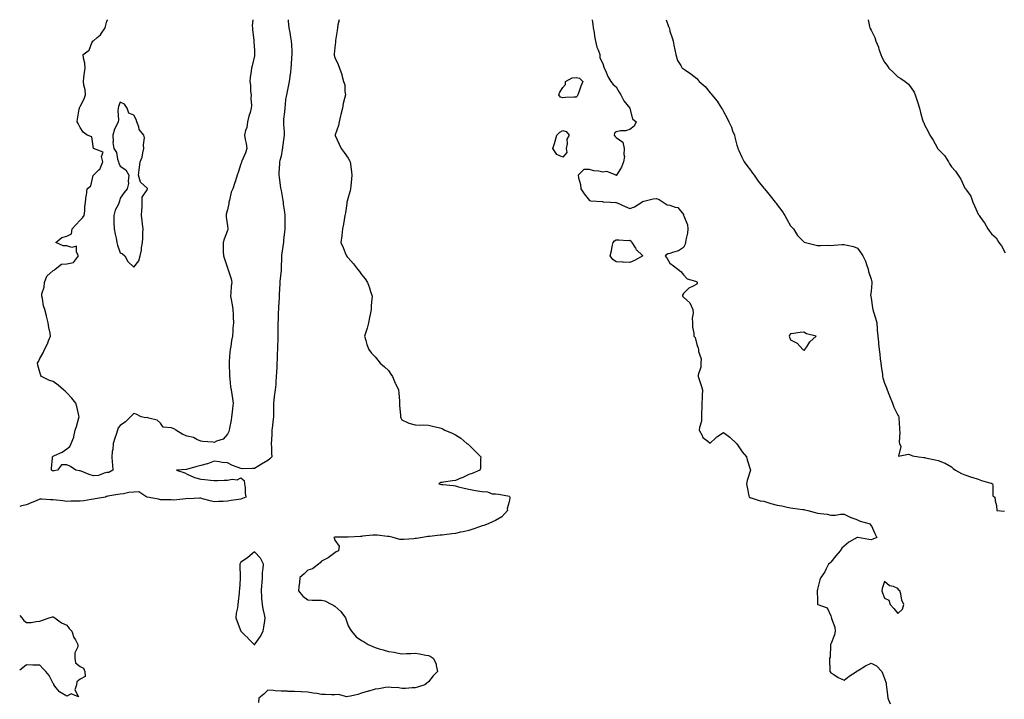
# Model space of a CAD drawing. Units: inches. Extents: x 873443 to 876083, y 7276778 to 7279418.
# Drawn here: x 873443 to 874177, y 7278911 to 7279418 of the extents above; entities that cross this region are included whole.
import ezdxf

# ---------------------------------------------------------------- set-up
doc = ezdxf.new("R2010")
doc.units = ezdxf.units.IN
doc.header["$MEASUREMENT"] = 0
doc.layers.add('Contour_87347276', color=7, linetype='Continuous', true_color=0xd5b3f5)

msp = doc.modelspace()

# ---------------------------------------------------------------- linework, layer by layer
at = {"layer": 'Contour_87347276'}
for points in [[(873643.22, 7279418, 3347), (873643.29, 7279417.15, 3347), (873643.33, 7279416.64, 3347), (873643.72, 7279411.92, 3347), (873644.46, 7279408.33, 3347), (873644.96, 7279405.01, 3347), (873645.55, 7279401.92, 3347), (873645.64, 7279399.51, 3347), (873645.9, 7279394.07, 3347), (873645.98, 7279391.92, 3347), (873645.85, 7279389.71, 3347), (873645.45, 7279384.53, 3347), (873645.3, 7279381.92, 3347), (873644.96, 7279378.82, 3347), (873644.39, 7279375.58, 3347), (873644.04, 7279371.92, 3347), (873643.07, 7279366.94, 3347), (873643.07, 7279366.9, 3347), (873641.93, 7279361.92, 3347), (873641.4, 7279358.57, 3347), (873641.14, 7279355.01, 3347), (873640.72, 7279351.92, 3347), (873640.6, 7279349.37, 3347), (873639.9, 7279343.78, 3347), (873639.79, 7279341.92, 3347), (873639.85, 7279340.12, 3347), (873640.23, 7279334.1, 3347), (873640.28, 7279331.92, 3347), (873639.94, 7279330.03, 3347), (873639.11, 7279322.98, 3347), (873638.94, 7279321.92, 3347), (873638.82, 7279321.15, 3347), (873638.05, 7279316.2, 3347), (873637, 7279312.97, 3347), (873636.85, 7279311.92, 3347), (873636.85, 7279310.72, 3347), (873636.34, 7279303.63, 3347), (873636.33, 7279301.92, 3347), (873636.59, 7279300.46, 3347), (873637.67, 7279292.3, 3347), (873637.73, 7279291.92, 3347), (873637.8, 7279291.67, 3347), (873638.05, 7279290.58, 3347), (873639.26, 7279283.13, 3347), (873639.43, 7279281.92, 3347), (873639.63, 7279280.34, 3347), (873640.49, 7279274.35, 3347), (873640.78, 7279271.92, 3347), (873640.76, 7279269.21, 3347), (873640.78, 7279264.64, 3347), (873640.76, 7279261.92, 3347), (873640.51, 7279259.46, 3347), (873639.86, 7279253.73, 3347), (873639.67, 7279251.92, 3347), (873639.5, 7279250.47, 3347), (873638.35, 7279242.21, 3347), (873638.31, 7279241.92, 3347), (873638.3, 7279241.68, 3347), (873638.12, 7279231.99, 3347), (873638.12, 7279231.85, 3347), (873638.05, 7279231.09, 3347), (873637.12, 7279222.85, 3347), (873637.08, 7279221.92, 3347), (873637.04, 7279220.91, 3347), (873636.67, 7279213.3, 3347), (873636.61, 7279211.92, 3347), (873636.56, 7279210.44, 3347), (873636.04, 7279203.93, 3347), (873635.97, 7279201.92, 3347), (873635.92, 7279199.79, 3347), (873635.74, 7279194.22, 3347), (873635.68, 7279191.92, 3347), (873635.66, 7279189.53, 3347), (873635.66, 7279184.3, 3347), (873635.64, 7279181.92, 3347), (873635.64, 7279179.51, 3347), (873635.38, 7279174.6, 3347), (873635.37, 7279171.92, 3347), (873635.16, 7279169.03, 3347), (873635.15, 7279164.82, 3347), (873634.89, 7279161.92, 3347), (873634.71, 7279158.58, 3347), (873634.53, 7279155.45, 3347), (873634.33, 7279151.92, 3347), (873634.03, 7279147.9, 3347), (873633.99, 7279145.98, 3347), (873633.65, 7279141.92, 3347), (873632.92, 7279137.05, 3347), (873632.89, 7279136.76, 3347), (873632.24, 7279131.92, 3347), (873632.28, 7279127.69, 3347), (873632.23, 7279126.1, 3347), (873632.27, 7279121.92, 3347), (873631.94, 7279118.03, 3347), (873631.5, 7279115.37, 3347), (873631.16, 7279111.92, 3347), (873631.04, 7279108.93, 3347), (873630.83, 7279104.69, 3347), (873630.71, 7279101.92, 3347), (873630.94, 7279099.03, 3347), (873630.79, 7279094.66, 3347), (873631.07, 7279091.92, 3347), (873629.57, 7279090.4, 3347), (873628.05, 7279089.32, 3347), (873623.49, 7279086.48, 3347), (873621.44, 7279085.31, 3347), (873618.05, 7279083.34, 3347), (873616.59, 7279083.38, 3347), (873609.24, 7279083.11, 3347), (873608.05, 7279083.15, 3347), (873605.93, 7279084.04, 3347), (873601.65, 7279085.52, 3347), (873598.05, 7279087.46, 3347), (873593.97, 7279087.85, 3347), (873591.75, 7279088.22, 3347), (873588.05, 7279088.62, 3347), (873583.16, 7279086.81, 3347), (873582.92, 7279086.79, 3347), (873578.05, 7279085.59, 3347), (873575.1, 7279084.87, 3347), (873569.26, 7279083.13, 3347), (873568.05, 7279082.81, 3347), (873567.39, 7279082.57, 3347), (873560.09, 7279081.92, 3347), (873566.12, 7279079.99, 3347), (873568.05, 7279079.15, 3347), (873572.81, 7279076.68, 3347), (873573.31, 7279076.66, 3347), (873578.05, 7279075.39, 3347), (873581.14, 7279075.01, 3347), (873585.43, 7279074.54, 3347), (873588.05, 7279074.21, 3347), (873590.44, 7279074.31, 3347), (873595.44, 7279074.54, 3347), (873598.05, 7279074.64, 3347), (873601.48, 7279075.36, 3347), (873605.21, 7279074.76, 3347), (873608.05, 7279076.32, 3347), (873610.36, 7279074.22, 3347), (873610.73, 7279071.92, 3347), (873611.11, 7279068.86, 3347), (873611.26, 7279065.12, 3347), (873611.71, 7279061.92, 3347), (873609.15, 7279060.83, 3347), (873608.05, 7279060.45, 3347), (873606.31, 7279060.18, 3347), (873600.68, 7279059.28, 3347), (873598.05, 7279058.89, 3347), (873594.72, 7279058.59, 3347), (873591.28, 7279058.69, 3347), (873588.05, 7279058.33, 3347), (873585.16, 7279059.03, 3347), (873579.25, 7279060.72, 3347), (873578.05, 7279061.03, 3347), (873577.21, 7279061.08, 3347), (873569.21, 7279060.76, 3347), (873568.05, 7279060.82, 3347), (873566.84, 7279060.71, 3347), (873560.19, 7279059.78, 3347), (873558.05, 7279059.62, 3347), (873555.9, 7279059.77, 3347), (873550.18, 7279059.79, 3347), (873548.05, 7279059.93, 3347), (873546.44, 7279060.31, 3347), (873538.09, 7279061.88, 3347), (873538.05, 7279061.89, 3347), (873538.02, 7279061.89, 3347), (873537.9, 7279061.92, 3347), (873531.91, 7279065.78, 3347), (873528.05, 7279065.7, 3347), (873524.53, 7279065.45, 3347), (873520.55, 7279064.42, 3347), (873518.05, 7279064.17, 3347), (873516.19, 7279063.79, 3347), (873508.69, 7279062.56, 3347), (873508.05, 7279062.44, 3347), (873507.68, 7279062.29, 3347), (873506.94, 7279061.92, 3347), (873499.33, 7279060.63, 3347), (873498.05, 7279060.46, 3347), (873496.39, 7279060.26, 3347), (873490.83, 7279059.14, 3347), (873488.05, 7279058.87, 3347), (873484.93, 7279058.8, 3347), (873481.16, 7279058.81, 3347), (873478.05, 7279058.75, 3347), (873475.25, 7279059.13, 3347), (873470.35, 7279059.62, 3347), (873468.05, 7279059.92, 3347), (873466.04, 7279059.91, 3347), (873459.62, 7279060.35, 3347), (873458.05, 7279060.35, 3347), (873455.4, 7279059.26, 3347), (873451.95, 7279058.02, 3347), (873448.05, 7279056.18, 3347), (873444.44, 7279055.52, 3347), (873443, 7279054.92, 3347)], [(873508.05, 7279080.19, 3347), (873506.01, 7279079.88, 3347), (873501.82, 7279078.15, 3347), (873498.05, 7279077.84, 3347), (873494.92, 7279078.8, 3347), (873488.8, 7279081.17, 3347), (873488.05, 7279081.43, 3347), (873487.62, 7279081.49, 3347), (873484.99, 7279081.92, 3347), (873480.88, 7279084.75, 3347), (873478.05, 7279085.97, 3347), (873474.07, 7279085.9, 3347), (873471.11, 7279081.92, 3347), (873468.5, 7279081.46, 3347), (873468.05, 7279081.37, 3347), (873467.61, 7279081.48, 3347), (873466.74, 7279081.92, 3347), (873466.75, 7279083.22, 3347), (873467.48, 7279091.34, 3347), (873467.48, 7279091.92, 3347), (873467.78, 7279092.19, 3347), (873468.05, 7279092.39, 3347), (873469.05, 7279092.92, 3347), (873474.59, 7279095.38, 3347), (873478.05, 7279098.03, 3347), (873480.3, 7279099.67, 3347), (873481.37, 7279101.92, 3347), (873483.29, 7279106.69, 3347), (873483.32, 7279107.19, 3347), (873484.48, 7279111.92, 3347), (873485.34, 7279114.63, 3347), (873487.18, 7279121.04, 3347), (873487.44, 7279121.92, 3347), (873487.21, 7279122.76, 3347), (873485.55, 7279129.42, 3347), (873484.8, 7279131.92, 3347), (873481.95, 7279135.82, 3347), (873478.05, 7279139.81, 3347), (873476.96, 7279140.84, 3347), (873475.57, 7279141.92, 3347), (873471.6, 7279145.47, 3347), (873468.05, 7279148.14, 3347), (873465.12, 7279148.99, 3347), (873459.23, 7279151.92, 3347), (873458.82, 7279152.69, 3347), (873458.05, 7279155.02, 3347), (873456.45, 7279160.33, 3347), (873456.33, 7279161.92, 3347), (873456.92, 7279163.05, 3347), (873458.05, 7279165.31, 3347), (873460.44, 7279169.54, 3347), (873461.54, 7279171.92, 3347), (873463.84, 7279176.13, 3347), (873464.6, 7279178.46, 3347), (873466.02, 7279181.92, 3347), (873465.67, 7279184.29, 3347), (873464.65, 7279188.52, 3347), (873464.23, 7279191.92, 3347), (873462.98, 7279196.85, 3347), (873462.96, 7279197.02, 3347), (873461.87, 7279201.92, 3347), (873460.81, 7279204.67, 3347), (873460, 7279209.98, 3347), (873459.46, 7279211.92, 3347), (873459.58, 7279213.44, 3347), (873461.35, 7279218.62, 3347), (873461.49, 7279221.92, 3347), (873463.23, 7279226.73, 3347), (873468.05, 7279230.9, 3347), (873468.69, 7279231.28, 3347), (873469.38, 7279231.92, 3347), (873474.29, 7279235.68, 3347), (873478.05, 7279236.02, 3347), (873483.04, 7279236.93, 3347), (873486.93, 7279241.92, 3347), (873485.31, 7279244.66, 3347), (873485.32, 7279249.2, 3347), (873481.87, 7279248.1, 3347), (873478.05, 7279249.4, 3347), (873475.46, 7279249.33, 3347), (873469.84, 7279251.92, 3347), (873474.42, 7279255.54, 3347), (873478.05, 7279256.54, 3347), (873481.56, 7279258.4, 3347), (873482.04, 7279261.92, 3347), (873484.95, 7279265.02, 3347), (873488.05, 7279268.53, 3347), (873489.85, 7279270.12, 3347), (873491.13, 7279271.92, 3347), (873491.48, 7279275.35, 3347), (873491.59, 7279278.38, 3347), (873491.99, 7279281.92, 3347), (873492.69, 7279286.56, 3347), (873492.88, 7279287.1, 3347), (873493.32, 7279291.92, 3347), (873496, 7279293.97, 3347), (873497.84, 7279301.71, 3347), (873497.94, 7279301.92, 3347), (873497.99, 7279301.98, 3347), (873498.05, 7279302.09, 3347), (873502.1, 7279305.97, 3347), (873503.09, 7279306.88, 3347), (873503.09, 7279306.96, 3347), (873504.97, 7279311.92, 3347), (873504, 7279315.97, 3347), (873505.24, 7279319.11, 3347), (873498.13, 7279321.84, 3347), (873498.05, 7279321.9, 3347), (873498.03, 7279321.94, 3347), (873496.85, 7279330.72, 3347), (873493.34, 7279331.92, 3347), (873490.32, 7279334.19, 3347), (873488.05, 7279337.56, 3347), (873486.69, 7279340.55, 3347), (873485.78, 7279341.92, 3347), (873486.17, 7279343.8, 3347), (873487.37, 7279351.25, 3347), (873487.5, 7279351.92, 3347), (873487.62, 7279352.35, 3347), (873488.05, 7279353.18, 3347), (873491.08, 7279358.88, 3347), (873492.03, 7279361.92, 3347), (873491.8, 7279365.67, 3347), (873490.85, 7279369.13, 3347), (873490.58, 7279371.92, 3347), (873490.94, 7279374.81, 3347), (873491.45, 7279378.52, 3347), (873491.88, 7279381.92, 3347), (873491.68, 7279385.54, 3347), (873490.61, 7279389.36, 3347), (873490.4, 7279391.92, 3347), (873494.72, 7279395.25, 3347), (873496.87, 7279400.74, 3347), (873497.53, 7279401.92, 3347), (873497.84, 7279402.13, 3347), (873498.05, 7279402.29, 3347), (873500.81, 7279404.67, 3347), (873503.27, 7279406.71, 3347), (873503.96, 7279407.83, 3347), (873506.81, 7279411.92, 3347), (873507.01, 7279412.96, 3347), (873508.05, 7279416.86, 3347), (873508.86, 7279418, 3347)], [(873616.83, 7279418, 3347), (873616.54, 7279413.43, 3347), (873616.63, 7279411.92, 3347), (873616.77, 7279410.64, 3347), (873617.56, 7279402.41, 3347), (873617.61, 7279401.92, 3347), (873617.67, 7279401.54, 3347), (873618.05, 7279395.14, 3347), (873618.24, 7279392.11, 3347), (873618.26, 7279391.92, 3347), (873618.22, 7279391.75, 3347), (873618.05, 7279391.11, 3347), (873616.36, 7279383.61, 3347), (873615.91, 7279381.92, 3347), (873615.7, 7279379.58, 3347), (873615.02, 7279374.95, 3347), (873614.78, 7279371.92, 3347), (873615.23, 7279369.1, 3347), (873615.24, 7279364.73, 3347), (873615.58, 7279361.92, 3347), (873615.4, 7279359.26, 3347), (873615.92, 7279354.05, 3347), (873615.71, 7279351.92, 3347), (873614.81, 7279348.68, 3347), (873613.95, 7279346.02, 3347), (873612.93, 7279341.92, 3347), (873612.33, 7279337.63, 3347), (873611.4, 7279335.27, 3347), (873610.67, 7279331.92, 3347), (873611.26, 7279328.72, 3347), (873611.9, 7279325.78, 3347), (873612.56, 7279321.92, 3347), (873611.34, 7279318.63, 3347), (873608.67, 7279312.55, 3347), (873608.42, 7279311.92, 3347), (873608.36, 7279311.61, 3347), (873608.05, 7279310.52, 3347), (873605.99, 7279303.98, 3347), (873605.26, 7279301.92, 3347), (873603.92, 7279297.79, 3347), (873603.5, 7279296.47, 3347), (873601.97, 7279291.92, 3347), (873600.72, 7279289.24, 3347), (873599.58, 7279283.44, 3347), (873599.09, 7279281.92, 3347), (873598.94, 7279281.03, 3347), (873598.05, 7279276.31, 3347), (873597.1, 7279272.87, 3347), (873596.95, 7279271.92, 3347), (873596.97, 7279270.84, 3347), (873598.05, 7279264.34, 3347), (873598.28, 7279262.15, 3347), (873598.3, 7279261.92, 3347), (873598.29, 7279261.68, 3347), (873598.05, 7279260.69, 3347), (873595.61, 7279254.36, 3347), (873594.69, 7279251.92, 3347), (873594.78, 7279248.65, 3347), (873594.88, 7279245.09, 3347), (873594.97, 7279241.92, 3347), (873595.79, 7279239.65, 3347), (873598.05, 7279233.03, 3347), (873598.31, 7279232.17, 3347), (873598.37, 7279231.92, 3347), (873598.44, 7279231.53, 3347), (873600.82, 7279224.69, 3347), (873601.14, 7279221.92, 3347), (873600.81, 7279219.16, 3347), (873600.46, 7279214.33, 3347), (873600.21, 7279211.92, 3347), (873600.64, 7279209.33, 3347), (873601.51, 7279205.38, 3347), (873602.03, 7279201.92, 3347), (873602.21, 7279197.76, 3347), (873602.25, 7279196.12, 3347), (873602.46, 7279191.92, 3347), (873602.1, 7279187.87, 3347), (873601.99, 7279185.86, 3347), (873601.66, 7279181.92, 3347), (873601.11, 7279178.85, 3347), (873600.49, 7279174.36, 3347), (873600.09, 7279171.92, 3347), (873599.88, 7279170.08, 3347), (873599.28, 7279163.15, 3347), (873599.15, 7279161.92, 3347), (873599.17, 7279160.8, 3347), (873599.51, 7279153.38, 3347), (873599.54, 7279151.92, 3347), (873599.78, 7279150.19, 3347), (873600.37, 7279144.24, 3347), (873600.73, 7279141.92, 3347), (873601.21, 7279138.76, 3347), (873601.63, 7279135.5, 3347), (873602.21, 7279131.92, 3347), (873601.85, 7279128.11, 3347), (873601.4, 7279125.27, 3347), (873601.05, 7279121.92, 3347), (873600.73, 7279119.23, 3347), (873599.57, 7279113.43, 3347), (873599.35, 7279111.92, 3347), (873599.08, 7279110.89, 3347), (873598.05, 7279108.8, 3347), (873594.75, 7279105.22, 3347), (873589.69, 7279103.56, 3347), (873588.05, 7279102.73, 3347), (873587.19, 7279102.78, 3347), (873579.62, 7279103.48, 3347), (873578.05, 7279103.56, 3347), (873575.15, 7279104.82, 3347), (873572.53, 7279106.4, 3347), (873568.05, 7279107.44, 3347), (873564.73, 7279108.6, 3347), (873559.49, 7279111.92, 3347), (873558.73, 7279112.6, 3347), (873558.05, 7279112.95, 3347), (873556.33, 7279113.64, 3347), (873550.1, 7279113.97, 3347), (873548.05, 7279117.1, 3347), (873545.49, 7279119.36, 3347), (873539.23, 7279120.75, 3347), (873538.05, 7279121.24, 3347), (873537.18, 7279121.05, 3347), (873533.61, 7279121.92, 3347), (873530, 7279123.87, 3347), (873528.05, 7279124.29, 3347), (873526.96, 7279123, 3347), (873525.71, 7279121.92, 3347), (873521.95, 7279118.01, 3347), (873518.05, 7279115.42, 3347), (873516.44, 7279113.53, 3347), (873515.86, 7279111.92, 3347), (873514.86, 7279108.74, 3347), (873514.03, 7279105.94, 3347), (873512.77, 7279101.92, 3347), (873512.6, 7279097.37, 3347), (873512.07, 7279095.94, 3347), (873511.77, 7279091.92, 3347), (873512.07, 7279087.9, 3347), (873512.13, 7279086, 3347), (873512.45, 7279081.92, 3347), (873509.61, 7279080.36, 3347), (873508.05, 7279080.19, 3347)], [(873681.36, 7279418, 3346), (873680.34, 7279414.21, 3346), (873679.95, 7279411.92, 3346), (873679.93, 7279410.04, 3346), (873678.58, 7279402.45, 3346), (873678.57, 7279401.92, 3346), (873678.64, 7279401.33, 3346), (873678.05, 7279397.3, 3346), (873677.7, 7279392.27, 3346), (873677.61, 7279391.92, 3346), (873677.65, 7279391.52, 3346), (873678.05, 7279389.83, 3346), (873680.62, 7279384.49, 3346), (873681.56, 7279381.92, 3346), (873683.2, 7279377.07, 3346), (873683.29, 7279376.69, 3346), (873684.6, 7279371.92, 3346), (873685.51, 7279369.38, 3346), (873685.43, 7279364.55, 3346), (873685.94, 7279361.92, 3346), (873685.38, 7279359.25, 3346), (873684.39, 7279355.58, 3346), (873683.72, 7279351.92, 3346), (873682.6, 7279347.38, 3346), (873682.32, 7279346.19, 3346), (873681.27, 7279341.92, 3346), (873680.84, 7279339.14, 3346), (873678.31, 7279332.17, 3346), (873678.25, 7279331.92, 3346), (873678.41, 7279331.56, 3346), (873681.2, 7279325.07, 3346), (873682.79, 7279321.92, 3346), (873685.01, 7279318.88, 3346), (873688.05, 7279314.63, 3346), (873689.11, 7279312.98, 3346), (873689.56, 7279311.92, 3346), (873689.74, 7279310.23, 3346), (873690.61, 7279304.48, 3346), (873690.85, 7279301.92, 3346), (873690.61, 7279299.36, 3346), (873690.06, 7279293.92, 3346), (873689.84, 7279291.92, 3346), (873689.51, 7279290.46, 3346), (873688.05, 7279285.37, 3346), (873687.29, 7279282.68, 3346), (873687.15, 7279281.92, 3346), (873686.94, 7279280.81, 3346), (873685.95, 7279274.02, 3346), (873685.5, 7279271.92, 3346), (873684.98, 7279268.85, 3346), (873684.46, 7279265.51, 3346), (873683.81, 7279261.92, 3346), (873683.24, 7279257.12, 3346), (873683.24, 7279256.73, 3346), (873682.56, 7279251.92, 3346), (873684.19, 7279248.06, 3346), (873685.73, 7279244.24, 3346), (873686.69, 7279241.92, 3346), (873687.36, 7279241.23, 3346), (873688.05, 7279240.3, 3346), (873692.12, 7279235.99, 3346), (873695.09, 7279231.92, 3346), (873696.44, 7279230.31, 3346), (873698.05, 7279227.85, 3346), (873700.76, 7279224.63, 3346), (873702.42, 7279221.92, 3346), (873704.03, 7279217.91, 3346), (873704.75, 7279215.22, 3346), (873705.84, 7279211.92, 3346), (873705.71, 7279209.59, 3346), (873705.25, 7279204.72, 3346), (873705.1, 7279201.92, 3346), (873704.36, 7279198.23, 3346), (873703.98, 7279195.99, 3346), (873703.1, 7279191.92, 3346), (873702.09, 7279187.88, 3346), (873701.21, 7279185.07, 3346), (873700.33, 7279181.92, 3346), (873701.28, 7279178.7, 3346), (873701.95, 7279175.82, 3346), (873703.34, 7279171.92, 3346), (873705.44, 7279169.3, 3346), (873708.05, 7279166.59, 3346), (873710.11, 7279163.98, 3346), (873712.02, 7279161.92, 3346), (873715.11, 7279158.98, 3346), (873718.05, 7279156.24, 3346), (873719.79, 7279153.66, 3346), (873721.06, 7279151.92, 3346), (873723.13, 7279147, 3346), (873723.31, 7279146.66, 3346), (873725.63, 7279141.92, 3346), (873725.7, 7279139.57, 3346), (873726.36, 7279133.61, 3346), (873726.4, 7279131.92, 3346), (873726.42, 7279130.29, 3346), (873726.97, 7279123, 3346), (873726.99, 7279121.92, 3346), (873727.26, 7279121.13, 3346), (873728.05, 7279119.65, 3346), (873732.34, 7279117.63, 3346), (873733.22, 7279117.1, 3346), (873738.05, 7279115.88, 3346), (873741.74, 7279115.61, 3346), (873744.25, 7279115.72, 3346), (873748.05, 7279115.5, 3346), (873750.86, 7279114.73, 3346), (873756.42, 7279113.55, 3346), (873758.05, 7279113.13, 3346), (873758.81, 7279112.68, 3346), (873760.05, 7279111.92, 3346), (873765.66, 7279109.53, 3346), (873768.05, 7279108.39, 3346), (873771.98, 7279105.86, 3346), (873776.65, 7279101.92, 3346), (873777.51, 7279101.38, 3346), (873778.05, 7279100.85, 3346), (873782.52, 7279096.39, 3346), (873786.87, 7279091.92, 3346), (873786.62, 7279090.48, 3346), (873786.69, 7279083.28, 3346), (873786.34, 7279081.92, 3346), (873780.48, 7279079.49, 3346), (873778.05, 7279078.75, 3346), (873773.48, 7279076.49, 3346), (873772.06, 7279075.93, 3346), (873768.05, 7279074.21, 3346), (873765.92, 7279074.05, 3346), (873759.1, 7279072.97, 3346), (873758.05, 7279072.88, 3346), (873757.25, 7279072.72, 3346), (873755.65, 7279071.92, 3346), (873757.57, 7279071.44, 3346), (873758.05, 7279071.36, 3346), (873758.7, 7279071.28, 3346), (873766.59, 7279070.46, 3346), (873768.05, 7279070.24, 3346), (873770.27, 7279069.7, 3346), (873774.66, 7279068.53, 3346), (873778.05, 7279067.76, 3346), (873783.03, 7279066.9, 3346), (873783.08, 7279066.89, 3346), (873788.05, 7279066, 3346), (873792, 7279065.88, 3346), (873795.52, 7279064.45, 3346), (873798.05, 7279064.27, 3346), (873800.27, 7279064.14, 3346), (873807.18, 7279062.79, 3346), (873808.05, 7279062.72, 3346), (873808.44, 7279062.31, 3346), (873808.71, 7279061.92, 3346), (873808.67, 7279061.3, 3346), (873808.05, 7279058.4, 3346), (873806.62, 7279053.35, 3346), (873806.98, 7279051.92, 3346), (873802.7, 7279047.27, 3346), (873798.05, 7279044.52, 3346), (873796.28, 7279043.69, 3346), (873792.52, 7279041.92, 3346), (873789.16, 7279040.81, 3346), (873788.05, 7279040.51, 3346), (873785.89, 7279039.76, 3346), (873781.8, 7279038.17, 3346), (873778.05, 7279037.03, 3346), (873773.88, 7279036.09, 3346), (873771.8, 7279035.67, 3346), (873768.05, 7279034.85, 3346), (873765.47, 7279034.5, 3346), (873759.93, 7279033.8, 3346), (873758.05, 7279033.56, 3346), (873756.55, 7279033.42, 3346), (873748.8, 7279032.66, 3346), (873748.05, 7279032.59, 3346), (873747.47, 7279032.5, 3346), (873743.37, 7279031.92, 3346), (873738.91, 7279031.06, 3346), (873738.05, 7279030.93, 3346), (873737.01, 7279030.88, 3346), (873729.62, 7279030.35, 3346), (873728.05, 7279030.27, 3346), (873726.54, 7279030.42, 3346), (873721.65, 7279031.92, 3346), (873718.58, 7279032.45, 3346), (873718.05, 7279032.52, 3346), (873717.4, 7279032.57, 3346), (873709.66, 7279033.53, 3346), (873708.05, 7279033.66, 3346), (873706.41, 7279033.56, 3346), (873698.83, 7279032.7, 3346), (873698.05, 7279032.65, 3346), (873697.35, 7279032.61, 3346), (873688.07, 7279031.94, 3346), (873688.03, 7279031.94, 3346), (873678.14, 7279032.01, 3346), (873677.96, 7279032.01, 3346), (873677.32, 7279031.92, 3346), (873677.64, 7279031.51, 3346), (873678.05, 7279029.79, 3346), (873681.41, 7279025.28, 3346), (873680.87, 7279021.92, 3346), (873678.97, 7279021, 3346), (873678.05, 7279020.46, 3346), (873673.23, 7279016.74, 3346), (873672.6, 7279016.46, 3346), (873668.05, 7279014.05, 3346), (873667.06, 7279012.91, 3346), (873665.95, 7279011.92, 3346), (873661.54, 7279008.42, 3346), (873658.05, 7279007.33, 3346), (873655.21, 7279004.75, 3346), (873651.85, 7279001.92, 3346), (873651.75, 7278998.23, 3346), (873651.12, 7278994.99, 3346), (873650.99, 7278991.92, 3346), (873654.09, 7278987.96, 3346), (873658.05, 7278985.26, 3346), (873661.2, 7278985.07, 3346), (873664.83, 7278985.13, 3346), (873668.05, 7278984.97, 3346), (873670.65, 7278984.52, 3346), (873675.8, 7278981.92, 3346), (873677.22, 7278981.09, 3346), (873678.05, 7278980.52, 3346), (873682.64, 7278976.51, 3346), (873686.08, 7278971.92, 3346), (873686.44, 7278970.31, 3346), (873688.05, 7278966.01, 3346), (873689.47, 7278963.34, 3346), (873690.45, 7278961.92, 3346), (873693.96, 7278957.83, 3346), (873698.05, 7278955.03, 3346), (873700, 7278953.86, 3346), (873703.01, 7278951.92, 3346), (873706.53, 7278950.4, 3346), (873708.05, 7278949.68, 3346), (873711.2, 7278948.78, 3346), (873714.19, 7278948.05, 3346), (873718.05, 7278946.76, 3346), (873722.35, 7278946.22, 3346), (873724.23, 7278945.74, 3346), (873728.05, 7278945.12, 3346), (873731.48, 7278945.36, 3346), (873734.77, 7278945.2, 3346), (873738.05, 7278945.47, 3346), (873741.26, 7278945.12, 3346), (873745.89, 7278944.08, 3346), (873748.05, 7278943.8, 3346), (873749.31, 7278943.18, 3346), (873751.47, 7278941.92, 3346), (873753.61, 7278937.48, 3346), (873753.6, 7278936.37, 3346), (873754.62, 7278931.92, 3346), (873751.41, 7278928.56, 3346), (873748.05, 7278924.21, 3346), (873746.73, 7278923.24, 3346), (873745.16, 7278921.92, 3346), (873739.79, 7278920.18, 3346), (873738.05, 7278919.72, 3346), (873735.8, 7278919.66, 3346), (873730.73, 7278919.24, 3346), (873728.05, 7278919.2, 3346), (873725.7, 7278919.57, 3346), (873720.13, 7278919.83, 3346), (873718.05, 7278920.11, 3346), (873716, 7278919.87, 3346), (873710.99, 7278918.98, 3346), (873708.05, 7278918.67, 3346), (873703.37, 7278917.24, 3346), (873702.88, 7278917.09, 3346), (873698.05, 7278915.66, 3346), (873695.19, 7278914.78, 3346), (873689.68, 7278913.55, 3346), (873688.05, 7278913.11, 3346), (873686.96, 7278913, 3346), (873680.73, 7278914.6, 3346), (873678.05, 7278914.46, 3346), (873675.51, 7278914.46, 3346), (873670.84, 7278914.71, 3346), (873668.05, 7278914.71, 3346), (873664.62, 7278915.35, 3346), (873661.92, 7278915.79, 3346), (873658.05, 7278916.56, 3346), (873653.22, 7278916.75, 3346), (873652.91, 7278916.77, 3346), (873648.05, 7278916.95, 3346), (873643.16, 7278917.03, 3346), (873642.88, 7278917.09, 3346), (873638.05, 7278917.2, 3346), (873633.57, 7278917.44, 3346), (873632.24, 7278917.73, 3346), (873628.05, 7278918.04, 3346), (873625.08, 7278914.89, 3346), (873621.31, 7278911.92, 3346), (873621.24, 7278908.73, 3346)], [(873870.12, 7279418, 3345), (873870.5, 7279414.37, 3345), (873870.87, 7279411.92, 3345), (873871.45, 7279408.52, 3345), (873871.81, 7279405.68, 3345), (873872.54, 7279401.92, 3345), (873873.52, 7279397.39, 3345), (873874.4, 7279395.57, 3345), (873875.64, 7279391.92, 3345), (873875.79, 7279389.66, 3345), (873878.05, 7279385.38, 3345), (873878.79, 7279382.66, 3345), (873879.06, 7279381.92, 3345), (873879.93, 7279380.04, 3345), (873881.65, 7279375.52, 3345), (873883.88, 7279371.92, 3345), (873885.76, 7279369.63, 3345), (873888.05, 7279368.01, 3345), (873890.18, 7279364.06, 3345), (873891.52, 7279361.92, 3345), (873893.54, 7279357.41, 3345), (873898.05, 7279352.04, 3345), (873898.1, 7279351.97, 3345), (873898.15, 7279351.92, 3345), (873898.25, 7279351.71, 3345), (873900.23, 7279344.1, 3345), (873902.8, 7279341.92, 3345), (873901.4, 7279338.57, 3345), (873898.05, 7279336.21, 3345), (873894.86, 7279335.11, 3345), (873891.16, 7279335.03, 3345), (873888.05, 7279334.39, 3345), (873886.61, 7279333.36, 3345), (873886.57, 7279331.92, 3345), (873887.12, 7279330.99, 3345), (873888.05, 7279330.15, 3345), (873892.89, 7279326.75, 3345), (873893.98, 7279321.92, 3345), (873893.64, 7279317.52, 3345), (873894.11, 7279315.87, 3345), (873893.38, 7279311.92, 3345), (873891.96, 7279308, 3345), (873888.27, 7279302.14, 3345), (873888.15, 7279301.92, 3345), (873888.1, 7279301.87, 3345), (873888.05, 7279301.87, 3345), (873888.01, 7279301.88, 3345), (873887.95, 7279301.92, 3345), (873880.91, 7279304.78, 3345), (873878.05, 7279304.31, 3345), (873874.99, 7279304.98, 3345), (873871.36, 7279305.23, 3345), (873868.05, 7279306.29, 3345), (873863.71, 7279306.27, 3345), (873859.62, 7279301.92, 3345), (873859.84, 7279300.13, 3345), (873861.28, 7279295.15, 3345), (873861.54, 7279291.92, 3345), (873864.17, 7279288.04, 3345), (873868.05, 7279283.03, 3345), (873868.98, 7279282.85, 3345), (873877.64, 7279282.33, 3345), (873878.05, 7279282.26, 3345), (873878.39, 7279282.26, 3345), (873883.73, 7279281.92, 3345), (873887.77, 7279281.65, 3345), (873888.05, 7279281.62, 3345), (873888.6, 7279281.37, 3345), (873894.78, 7279278.65, 3345), (873898.05, 7279277.13, 3345), (873901.58, 7279278.39, 3345), (873907.09, 7279281.92, 3345), (873907.58, 7279282.4, 3345), (873908.05, 7279282.44, 3345), (873908.68, 7279282.55, 3345), (873915.56, 7279284.41, 3345), (873918.05, 7279284.75, 3345), (873920.12, 7279283.99, 3345), (873922.98, 7279281.92, 3345), (873926.09, 7279279.97, 3345), (873928.05, 7279279.71, 3345), (873931.85, 7279278.12, 3345), (873933.98, 7279277.85, 3345), (873938.05, 7279272.62, 3345), (873938.25, 7279272.12, 3345), (873938.26, 7279271.92, 3345), (873938.3, 7279271.67, 3345), (873941.14, 7279265.01, 3345), (873941.46, 7279261.92, 3345), (873941.11, 7279258.86, 3345), (873939.99, 7279253.86, 3345), (873939.72, 7279251.92, 3345), (873939.35, 7279250.62, 3345), (873938.05, 7279248.18, 3345), (873934.33, 7279245.64, 3345), (873930.79, 7279244.66, 3345), (873928.05, 7279243.52, 3345), (873926.54, 7279243.43, 3345), (873924.56, 7279241.92, 3345), (873925.96, 7279239.82, 3345), (873928.05, 7279236.47, 3345), (873930.64, 7279234.51, 3345), (873933.99, 7279231.92, 3345), (873936.21, 7279230.08, 3345), (873938.05, 7279227.71, 3345), (873940.81, 7279224.67, 3345), (873947.05, 7279222.92, 3345), (873948.05, 7279222.44, 3345), (873948.26, 7279222.13, 3345), (873948.4, 7279221.92, 3345), (873948.36, 7279221.61, 3345), (873948.05, 7279220.86, 3345), (873945.45, 7279219.32, 3345), (873942.26, 7279217.71, 3345), (873938.05, 7279213.81, 3345), (873937.51, 7279212.46, 3345), (873937.39, 7279211.92, 3345), (873937.66, 7279211.53, 3345), (873938.05, 7279211.09, 3345), (873942.85, 7279206.71, 3345), (873945.08, 7279201.92, 3345), (873945.31, 7279199.18, 3345), (873944.66, 7279195.31, 3345), (873944.83, 7279191.92, 3345), (873944.78, 7279188.65, 3345), (873945.85, 7279184.12, 3345), (873945.79, 7279181.92, 3345), (873946.98, 7279180.86, 3345), (873948.05, 7279175.66, 3345), (873949.11, 7279172.97, 3345), (873949.38, 7279171.92, 3345), (873949.32, 7279170.65, 3345), (873951.26, 7279165.13, 3345), (873951.19, 7279161.92, 3345), (873951.13, 7279158.84, 3345), (873949.21, 7279153.08, 3345), (873949.17, 7279151.92, 3345), (873949.65, 7279150.32, 3345), (873951.41, 7279145.28, 3345), (873952.29, 7279141.92, 3345), (873952.18, 7279137.79, 3345), (873952.03, 7279135.89, 3345), (873951.91, 7279131.92, 3345), (873951.91, 7279128.05, 3345), (873951.64, 7279125.51, 3345), (873951.62, 7279121.92, 3345), (873951.5, 7279118.46, 3345), (873950.08, 7279113.95, 3345), (873949.95, 7279111.92, 3345), (873952.08, 7279107.89, 3345), (873952.57, 7279106.43, 3345), (873956.38, 7279103.59, 3345), (873958.05, 7279102.19, 3345), (873962.34, 7279106.21, 3345), (873963.07, 7279106.9, 3345), (873968.05, 7279109.99, 3345), (873972.7, 7279106.57, 3345), (873977.83, 7279101.92, 3345), (873977.92, 7279101.79, 3345), (873978.05, 7279101.7, 3345), (873981.85, 7279095.73, 3345), (873985.24, 7279091.92, 3345), (873985.76, 7279089.63, 3345), (873988.05, 7279081.92, 3345), (873985.73, 7279074.23, 3345), (873985.29, 7279071.92, 3345), (873985.55, 7279069.42, 3345), (873986.98, 7279062.98, 3345), (873987.12, 7279061.92, 3345), (873987.69, 7279061.56, 3345), (873988.05, 7279061.46, 3345), (873988.64, 7279061.33, 3345), (873995.4, 7279059.27, 3345), (873998.05, 7279058.8, 3345), (874002.52, 7279057.45, 3345), (874003.3, 7279057.16, 3345), (874008.05, 7279055.93, 3345), (874011.45, 7279055.33, 3345), (874015.61, 7279054.36, 3345), (874018.05, 7279053.87, 3345), (874019.77, 7279053.64, 3345), (874027.18, 7279052.79, 3345), (874028.05, 7279052.67, 3345), (874028.69, 7279052.55, 3345), (874030.98, 7279051.92, 3345), (874036.49, 7279050.36, 3345), (874038.05, 7279050.05, 3345), (874040.38, 7279049.59, 3345), (874045.24, 7279049.11, 3345), (874048.05, 7279048.39, 3345), (874051.51, 7279048.45, 3345), (874055.26, 7279049.13, 3345), (874058.05, 7279049.2, 3345), (874062.9, 7279046.77, 3345), (874063.29, 7279046.69, 3345), (874068.05, 7279045.04, 3345), (874070.05, 7279043.92, 3345), (874077.49, 7279041.92, 3345), (874077.39, 7279041.26, 3345), (874078.05, 7279041, 3345), (874080.97, 7279034.84, 3345), (874082.42, 7279031.92, 3345), (874079.46, 7279030.51, 3345), (874078.05, 7279030.02, 3345), (874076.4, 7279030.27, 3345), (874068.16, 7279031.8, 3345), (874068.05, 7279031.82, 3345), (874067.81, 7279031.68, 3345), (874061.61, 7279028.36, 3345), (874058.05, 7279025.26, 3345), (874056.22, 7279023.76, 3345), (874054.92, 7279021.92, 3345), (874051.84, 7279018.13, 3345), (874048.05, 7279013.44, 3345), (874047.28, 7279012.69, 3345), (874046.36, 7279011.92, 3345), (874044.6, 7279008.46, 3345), (874043.65, 7279006.31, 3345), (874040.66, 7279001.92, 3345), (874039.76, 7279000.21, 3345), (874038.05, 7278993.22, 3345), (874037.85, 7278992.13, 3345), (874037.82, 7278991.92, 3345), (874037.85, 7278991.71, 3345), (874038.05, 7278985.25, 3345), (874038.22, 7278982.1, 3345), (874038.34, 7278981.92, 3345), (874045.39, 7278979.26, 3345), (874048.05, 7278973.43, 3345), (874048.41, 7278972.28, 3345), (874048.53, 7278971.92, 3345), (874048.61, 7278971.35, 3345), (874051.03, 7278964.9, 3345), (874051.28, 7278961.92, 3345), (874050.71, 7278959.26, 3345), (874048.05, 7278952.3, 3345), (874047.94, 7278952.03, 3345), (874047.94, 7278951.92, 3345), (874047.89, 7278951.76, 3345), (874047.46, 7278942.52, 3345), (874046.96, 7278941.92, 3345), (874047.06, 7278940.92, 3345), (874047.37, 7278932.6, 3345), (874047.43, 7278931.92, 3345), (874047.66, 7278931.53, 3345), (874048.05, 7278930.96, 3345), (874050.42, 7278929.55, 3345), (874053.6, 7278927.47, 3345), (874058.05, 7278925.51, 3345), (874061.68, 7278928.29, 3345), (874067.3, 7278931.92, 3345), (874067.73, 7278932.24, 3345), (874068.05, 7278932.37, 3345), (874069.13, 7278933, 3345), (874073.98, 7278935.99, 3345), (874078.05, 7278938.04, 3345), (874082.2, 7278936.07, 3345), (874086.19, 7278931.92, 3345), (874086.73, 7278930.6, 3345), (874088.05, 7278926.65, 3345), (874089.25, 7278923.12, 3345), (874089.38, 7278921.92, 3345), (874089.54, 7278920.43, 3345), (874090.33, 7278914.2, 3345), (874090.58, 7278911.92, 3345), (874092.31, 7278907.66, 3345)], [(873925.32, 7279418, 3344), (873927.06, 7279412.92, 3344), (873927.51, 7279411.92, 3344), (873927.66, 7279411.53, 3344), (873928.05, 7279409.5, 3344), (873929.87, 7279403.74, 3344), (873930.44, 7279401.92, 3344), (873931.06, 7279398.91, 3344), (873931.63, 7279395.5, 3344), (873932.44, 7279391.92, 3344), (873933.79, 7279387.66, 3344), (873936.21, 7279383.77, 3344), (873937.13, 7279381.92, 3344), (873937.74, 7279381.62, 3344), (873938.05, 7279381.46, 3344), (873939.66, 7279380.31, 3344), (873943.65, 7279377.52, 3344), (873948.05, 7279374.04, 3344), (873949.15, 7279373.01, 3344), (873949.98, 7279371.92, 3344), (873954.26, 7279368.13, 3344), (873958.05, 7279363.55, 3344), (873958.78, 7279362.65, 3344), (873959.2, 7279361.92, 3344), (873963.27, 7279357.13, 3344), (873963.96, 7279356.01, 3344), (873966.64, 7279351.92, 3344), (873967.16, 7279351.03, 3344), (873968.05, 7279349.44, 3344), (873970.75, 7279344.62, 3344), (873972.07, 7279341.92, 3344), (873973.86, 7279337.73, 3344), (873974.84, 7279335.13, 3344), (873976.12, 7279331.92, 3344), (873976.52, 7279330.39, 3344), (873978.05, 7279324.43, 3344), (873978.63, 7279322.51, 3344), (873978.81, 7279321.92, 3344), (873979.45, 7279320.51, 3344), (873981.57, 7279315.45, 3344), (873983.44, 7279311.92, 3344), (873985.49, 7279309.36, 3344), (873988.05, 7279305.74, 3344), (873989.7, 7279303.57, 3344), (873990.81, 7279301.92, 3344), (873993.82, 7279297.69, 3344), (873998.05, 7279292.44, 3344), (873998.3, 7279292.16, 3344), (873998.5, 7279291.92, 3344), (874000.81, 7279289.17, 3344), (874002.86, 7279286.72, 3344), (874006.59, 7279281.92, 3344), (874007.18, 7279281.05, 3344), (874008.05, 7279279.82, 3344), (874011.48, 7279275.35, 3344), (874013.76, 7279271.92, 3344), (874015.29, 7279269.17, 3344), (874018.05, 7279264.32, 3344), (874019.19, 7279263.06, 3344), (874020.28, 7279261.92, 3344), (874023.15, 7279257.02, 3344), (874028.05, 7279252.25, 3344), (874028.28, 7279252.15, 3344), (874029.15, 7279251.92, 3344), (874036.09, 7279249.97, 3344), (874038.05, 7279249.65, 3344), (874040.4, 7279249.57, 3344), (874045.86, 7279249.73, 3344), (874048.05, 7279249.63, 3344), (874050.23, 7279249.74, 3344), (874056.43, 7279250.3, 3344), (874058.05, 7279250.4, 3344), (874060.21, 7279249.76, 3344), (874064.89, 7279248.76, 3344), (874068.05, 7279247.61, 3344), (874070.37, 7279244.24, 3344), (874071.83, 7279241.92, 3344), (874073.97, 7279237.84, 3344), (874074.62, 7279235.35, 3344), (874075.9, 7279231.92, 3344), (874076.27, 7279230.14, 3344), (874078.05, 7279224.54, 3344), (874078.57, 7279222.44, 3344), (874078.58, 7279221.92, 3344), (874078.56, 7279221.41, 3344), (874078.05, 7279215.47, 3344), (874077.78, 7279212.18, 3344), (874077.85, 7279211.92, 3344), (874077.9, 7279211.77, 3344), (874078.05, 7279210.21, 3344), (874079.24, 7279203.11, 3344), (874079.34, 7279201.92, 3344), (874079.84, 7279200.13, 3344), (874081.5, 7279195.37, 3344), (874082.3, 7279191.92, 3344), (874082.67, 7279187.3, 3344), (874082.69, 7279186.56, 3344), (874083.11, 7279181.92, 3344), (874083.6, 7279177.47, 3344), (874083.65, 7279176.31, 3344), (874084.09, 7279171.92, 3344), (874084.59, 7279168.46, 3344), (874084.93, 7279165.04, 3344), (874085.35, 7279161.92, 3344), (874085.65, 7279159.52, 3344), (874086.54, 7279153.42, 3344), (874086.74, 7279151.92, 3344), (874086.99, 7279150.86, 3344), (874088.05, 7279146.94, 3344), (874089.51, 7279143.38, 3344), (874089.99, 7279141.92, 3344), (874091.38, 7279138.59, 3344), (874092.38, 7279136.25, 3344), (874094.13, 7279131.92, 3344), (874095.15, 7279129.02, 3344), (874098.05, 7279123.01, 3344), (874098.5, 7279122.37, 3344), (874098.73, 7279121.92, 3344), (874098.82, 7279121.15, 3344), (874099.25, 7279113.12, 3344), (874099.41, 7279111.92, 3344), (874099.64, 7279110.34, 3344), (874099.11, 7279102.97, 3344), (874099.35, 7279101.92, 3344), (874100.35, 7279099.63, 3344), (874098.61, 7279092.48, 3344), (874105.91, 7279094.06, 3344), (874108.05, 7279093.09, 3344), (874108.93, 7279092.8, 3344), (874113.82, 7279091.92, 3344), (874117.52, 7279091.38, 3344), (874118.05, 7279091.38, 3344), (874118.75, 7279091.22, 3344), (874125.87, 7279089.74, 3344), (874128.05, 7279089.19, 3344), (874132.53, 7279087.44, 3344), (874133.35, 7279087.21, 3344), (874138.05, 7279084.5, 3344), (874139.32, 7279083.19, 3344), (874141.15, 7279081.92, 3344), (874145.58, 7279079.45, 3344), (874148.05, 7279078.42, 3344), (874152.89, 7279076.76, 3344), (874153.29, 7279076.69, 3344), (874158.05, 7279075.39, 3344), (874160.44, 7279074.31, 3344), (874167.55, 7279072.42, 3344), (874168.05, 7279072.24, 3344), (874168.26, 7279072.13, 3344), (874168.66, 7279071.92, 3344), (874169.02, 7279070.94, 3344), (874169.02, 7279062.9, 3344), (874170.52, 7279061.92, 3344), (874170.73, 7279059.23, 3344), (874171.73, 7279055.6, 3344), (874171.95, 7279051.92, 3344), (874177.56, 7279051.42, 3344)], [(874075.92, 7279418, 3343), (874076.96, 7279413.01, 3343), (874077.2, 7279411.92, 3343), (874077.51, 7279411.37, 3343), (874078.05, 7279410.15, 3343), (874080.91, 7279404.77, 3343), (874081.6, 7279401.92, 3343), (874083.61, 7279397.48, 3343), (874083.91, 7279396.05, 3343), (874085.26, 7279391.92, 3343), (874086.23, 7279390.09, 3343), (874088.05, 7279386.33, 3343), (874090.05, 7279383.92, 3343), (874091.35, 7279381.92, 3343), (874094.73, 7279378.6, 3343), (874098.05, 7279375.45, 3343), (874100.37, 7279374.23, 3343), (874103.64, 7279371.92, 3343), (874105.94, 7279369.81, 3343), (874108.05, 7279367.19, 3343), (874110.19, 7279364.06, 3343), (874111.08, 7279361.92, 3343), (874112.48, 7279357.49, 3343), (874112.78, 7279356.65, 3343), (874114.11, 7279351.92, 3343), (874115.03, 7279348.89, 3343), (874116.58, 7279343.39, 3343), (874117.01, 7279341.92, 3343), (874117.33, 7279341.2, 3343), (874118.05, 7279339.47, 3343), (874120.74, 7279334.61, 3343), (874121.87, 7279331.92, 3343), (874124.38, 7279328.25, 3343), (874127.32, 7279322.65, 3343), (874127.73, 7279321.92, 3343), (874127.86, 7279321.72, 3343), (874128.05, 7279321.48, 3343), (874132.75, 7279316.62, 3343), (874135.81, 7279311.92, 3343), (874136.71, 7279310.58, 3343), (874138.05, 7279308.37, 3343), (874141.17, 7279305.04, 3343), (874143.06, 7279301.92, 3343), (874145.12, 7279298.99, 3343), (874148.05, 7279292.4, 3343), (874148.29, 7279292.15, 3343), (874148.45, 7279291.92, 3343), (874149.18, 7279290.8, 3343), (874152.51, 7279286.38, 3343), (874154.05, 7279281.92, 3343), (874155.37, 7279279.24, 3343), (874158.05, 7279272.98, 3343), (874158.54, 7279272.41, 3343), (874158.72, 7279271.92, 3343), (874160.31, 7279269.66, 3343), (874162.64, 7279266.51, 3343), (874165.14, 7279261.92, 3343), (874166.48, 7279260.35, 3343), (874168.05, 7279258.28, 3343), (874171.31, 7279255.18, 3343), (874173.39, 7279251.92, 3343), (874175.51, 7279249.37, 3343), (874178.05, 7279244.21, 3343)], [(873443, 7278973.7, 3347), (873444.6, 7278971.92, 3347), (873446.13, 7278970.01, 3347), (873448.05, 7278968.36, 3347), (873451.58, 7278968.38, 3347), (873455.36, 7278969.23, 3347), (873458.05, 7278969.28, 3347), (873459.95, 7278970.02, 3347), (873464.87, 7278971.92, 3347), (873467.36, 7278972.61, 3347), (873468.05, 7278972.74, 3347), (873468.5, 7278972.37, 3347), (873469.21, 7278971.92, 3347), (873474.19, 7278968.06, 3347), (873478.05, 7278966.51, 3347), (873480, 7278963.87, 3347), (873481.9, 7278961.92, 3347), (873483.46, 7278957.33, 3347), (873484.59, 7278955.38, 3347), (873486.3, 7278951.92, 3347), (873486.27, 7278950.14, 3347), (873484.22, 7278945.75, 3347), (873484.2, 7278941.92, 3347), (873484.55, 7278938.41, 3347), (873488.05, 7278935.65, 3347), (873490.52, 7278934.39, 3347), (873491.51, 7278931.92, 3347), (873491.91, 7278928.06, 3347), (873488.05, 7278926.03, 3347), (873485.7, 7278924.27, 3347), (873485.46, 7278921.92, 3347), (873484.22, 7278918.09, 3347), (873486.92, 7278913.04, 3347), (873481.28, 7278915.15, 3347), (873478.05, 7278913.54, 3347), (873473.93, 7278916.04, 3347), (873472.73, 7278916.6, 3347), (873470.32, 7278919.64, 3347), (873468.38, 7278921.92, 3347), (873468.43, 7278922.3, 3347), (873468.05, 7278923.03, 3347), (873465.07, 7278928.93, 3347), (873462.53, 7278931.92, 3347), (873460.2, 7278934.07, 3347), (873458.05, 7278936.53, 3347), (873453.41, 7278936.56, 3347), (873452.75, 7278936.62, 3347), (873448.05, 7278936.71, 3347), (873445.38, 7278934.59, 3347), (873443, 7278932.96, 3347)]]:
    msp.add_polyline3d(points, dxfattribs=at)
for points in [[(873858.05, 7279360.31, 3345), (873856.26, 7279360.12, 3345), (873850.09, 7279359.88, 3345), (873848.05, 7279359.65, 3345), (873846.43, 7279360.3, 3345), (873845.21, 7279361.92, 3345), (873845.96, 7279364.02, 3345), (873848.05, 7279367.55, 3345), (873850.26, 7279369.7, 3345), (873850.18, 7279371.92, 3345), (873855.2, 7279374.76, 3345), (873858.05, 7279374.99, 3345), (873860.52, 7279374.38, 3345), (873862.96, 7279371.92, 3345), (873861.66, 7279368.31, 3345), (873860.18, 7279364.05, 3345), (873859.43, 7279361.92, 3345), (873858.9, 7279361.07, 3345)], [(873528.05, 7279233.35, 3347), (873531.91, 7279238.05, 3347), (873532.8, 7279241.92, 3347), (873533.96, 7279246.01, 3347), (873533.91, 7279247.78, 3347), (873534.66, 7279251.92, 3347), (873534.97, 7279255, 3347), (873534.8, 7279258.68, 3347), (873535.05, 7279261.92, 3347), (873534.6, 7279265.38, 3347), (873534.46, 7279268.33, 3347), (873533.89, 7279271.92, 3347), (873534.08, 7279275.88, 3347), (873534.26, 7279278.13, 3347), (873534.44, 7279281.92, 3347), (873534.43, 7279285.54, 3347), (873538.05, 7279291.12, 3347), (873538.26, 7279291.71, 3347), (873538.29, 7279291.92, 3347), (873538.23, 7279292.11, 3347), (873538.05, 7279292.41, 3347), (873533.05, 7279296.92, 3347), (873531.68, 7279301.92, 3347), (873532.14, 7279306.01, 3347), (873532.32, 7279307.64, 3347), (873532.82, 7279311.92, 3347), (873534.4, 7279315.56, 3347), (873534.79, 7279318.66, 3347), (873535.7, 7279321.92, 3347), (873535.34, 7279324.63, 3347), (873536, 7279329.87, 3347), (873535.52, 7279331.92, 3347), (873532.17, 7279336.04, 3347), (873531.84, 7279338.13, 3347), (873530.39, 7279341.92, 3347), (873529.79, 7279343.66, 3347), (873528.05, 7279346.85, 3347), (873524.48, 7279348.36, 3347), (873523.15, 7279351.92, 3347), (873521.12, 7279354.99, 3347), (873518.05, 7279356.49, 3347), (873516.62, 7279353.36, 3347), (873516.41, 7279351.92, 3347), (873516.14, 7279350.02, 3347), (873516.75, 7279343.22, 3347), (873516.45, 7279341.92, 3347), (873515.29, 7279339.17, 3347), (873513.64, 7279336.33, 3347), (873512.6, 7279331.92, 3347), (873512.83, 7279327.13, 3347), (873512.57, 7279326.44, 3347), (873513.13, 7279321.92, 3347), (873515.16, 7279319.03, 3347), (873515.95, 7279314.02, 3347), (873516.71, 7279311.92, 3347), (873517.01, 7279310.88, 3347), (873518.05, 7279308.73, 3347), (873522.2, 7279306.07, 3347), (873524.35, 7279301.92, 3347), (873523.81, 7279297.67, 3347), (873524.09, 7279295.88, 3347), (873523.14, 7279291.92, 3347), (873520.93, 7279289.04, 3347), (873518.05, 7279284.87, 3347), (873517.43, 7279282.54, 3347), (873517.22, 7279281.92, 3347), (873516.65, 7279280.51, 3347), (873514.15, 7279275.82, 3347), (873513.13, 7279271.92, 3347), (873513.34, 7279267.21, 3347), (873513.3, 7279266.68, 3347), (873513.46, 7279261.92, 3347), (873514.13, 7279257.99, 3347), (873514.87, 7279255.1, 3347), (873515.49, 7279251.92, 3347), (873515.91, 7279249.78, 3347), (873518.05, 7279244.13, 3347), (873519.62, 7279243.49, 3347), (873521.55, 7279241.92, 3347), (873523.79, 7279237.66, 3347)], [(873848.05, 7279315.51, 3345), (873843.68, 7279317.55, 3345), (873840.73, 7279321.92, 3345), (873841.86, 7279325.73, 3345), (873842.46, 7279327.52, 3345), (873843.58, 7279331.92, 3345), (873845.83, 7279334.15, 3345), (873848.05, 7279335.25, 3345), (873850.62, 7279334.49, 3345), (873852.97, 7279331.92, 3345), (873851.05, 7279328.92, 3345), (873851.47, 7279325.35, 3345), (873850.68, 7279321.92, 3345), (873851.03, 7279318.94, 3345)], [(873898.05, 7279236.87, 3345), (873893.24, 7279237.12, 3345), (873892.79, 7279237.17, 3345), (873888.05, 7279237.45, 3345), (873885.35, 7279239.21, 3345), (873883.46, 7279241.92, 3345), (873884.41, 7279245.56, 3345), (873885.05, 7279248.92, 3345), (873885.77, 7279251.92, 3345), (873886.81, 7279253.16, 3345), (873888.05, 7279253.74, 3345), (873890.05, 7279253.91, 3345), (873896.59, 7279253.38, 3345), (873898.05, 7279253.58, 3345), (873899.06, 7279252.94, 3345), (873899.58, 7279251.92, 3345), (873902.25, 7279247.72, 3345), (873902.82, 7279246.69, 3345), (873907.92, 7279241.92, 3345), (873901.5, 7279238.47, 3345)], [(874028.05, 7279171.57, 3345), (874028.36, 7279171.61, 3345), (874028.79, 7279171.92, 3345), (874030.26, 7279174.13, 3345), (874032.31, 7279177.65, 3345), (874037.02, 7279181.92, 3345), (874029.89, 7279183.77, 3345), (874028.05, 7279184.94, 3345), (874025.32, 7279184.64, 3345), (874020.16, 7279184.04, 3345), (874018.05, 7279183.8, 3345), (874017.3, 7279182.67, 3345), (874017.03, 7279181.92, 3345), (874017.23, 7279181.1, 3345), (874018.05, 7279179.17, 3345), (874022.94, 7279176.81, 3345), (874027.27, 7279171.92, 3345), (874027.79, 7279171.67, 3345)], [(873618.05, 7278951.75, 3347), (873618.14, 7278951.83, 3347), (873618.21, 7278951.92, 3347), (873618.55, 7278952.42, 3347), (873622.26, 7278957.71, 3347), (873624.66, 7278961.92, 3347), (873625.05, 7278964.93, 3347), (873625.77, 7278969.64, 3347), (873626.07, 7278971.92, 3347), (873625.58, 7278974.38, 3347), (873624.63, 7278978.49, 3347), (873624.01, 7278981.92, 3347), (873623.69, 7278986.29, 3347), (873623.72, 7278987.59, 3347), (873623.33, 7278991.92, 3347), (873623.68, 7278996.3, 3347), (873623.81, 7278997.68, 3347), (873624.15, 7279001.92, 3347), (873624.18, 7279005.79, 3347), (873624.74, 7279008.61, 3347), (873624.78, 7279011.92, 3347), (873622.53, 7279016.4, 3347), (873618.05, 7279021.07, 3347), (873613.09, 7279016.88, 3347), (873612.82, 7279016.69, 3347), (873608.05, 7279013.3, 3347), (873607.45, 7279012.53, 3347), (873607.26, 7279011.92, 3347), (873607.25, 7279011.12, 3347), (873607.44, 7279002.54, 3347), (873607.43, 7279001.92, 3347), (873607.42, 7279001.29, 3347), (873606.86, 7278993.11, 3347), (873606.84, 7278991.92, 3347), (873606.69, 7278990.55, 3347), (873605.99, 7278983.98, 3347), (873605.75, 7278981.92, 3347), (873605.39, 7278979.26, 3347), (873604.54, 7278975.43, 3347), (873604.14, 7278971.92, 3347), (873605.2, 7278969.08, 3347), (873608.02, 7278961.95, 3347), (873608.04, 7278961.91, 3347), (873608.05, 7278961.89, 3347), (873611.05, 7278958.92, 3347), (873613.06, 7278956.93, 3347), (873613.48, 7278956.48, 3347), (873617.85, 7278951.92, 3347), (873617.95, 7278951.81, 3347)], [(874098.05, 7278975.01, 3345), (874101.51, 7278978.46, 3345), (874102.52, 7278981.92, 3345), (874101.1, 7278984.97, 3345), (874100.29, 7278989.68, 3345), (874099.59, 7278991.92, 3345), (874098.7, 7278992.57, 3345), (874098.05, 7278993.84, 3345), (874094.84, 7278995.13, 3345), (874091.78, 7278995.65, 3345), (874088.05, 7278999.01, 3345), (874086.27, 7278993.7, 3345), (874086.17, 7278991.92, 3345), (874086.61, 7278990.47, 3345), (874088.05, 7278986.62, 3345), (874091.29, 7278985.16, 3345), (874092.35, 7278981.92, 3345), (874094.98, 7278978.84, 3345)]]:
    msp.add_polyline3d(points, close=True, dxfattribs=at)

doc.saveas('drawing.dxf')
